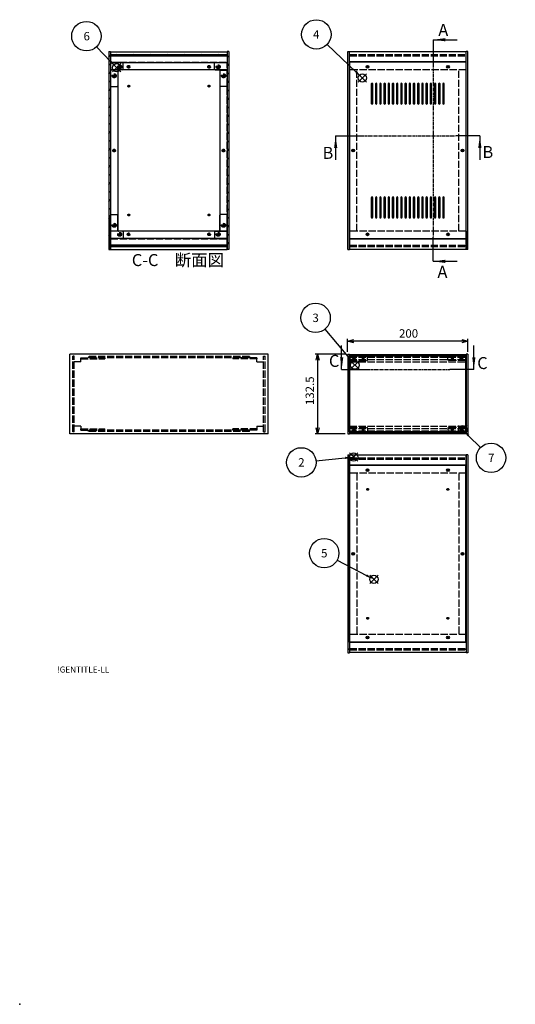
# Model space of a CAD drawing. Extents: x -62 to 1790, y -552 to 1130.
# Drawn here: x -62 to 763, y -552 to 1087 of the extents above; entities that cross this region are included whole.
import ezdxf
from ezdxf.enums import TextEntityAlignment as Align

# ---------------------------------------------------------------- set-up
doc = ezdxf.new("R2010")
doc.units = 0
doc.header["$LTSCALE"] = 4
doc.header["$MEASUREMENT"] = 0
for name, pattern in [('AM_ISO02W050X2', [3.75, 3, -0.75]), ('AM_ISO08W050', [18, 12, -1.5, 3, -1.5]), ('CENTER', [2, 1.25, -0.25, 0.25, -0.25])]:
    doc.linetypes.add(name, pattern=pattern)
doc.layers.get('0').update_dxf_attribs({"linetype": 'CONTINUOUS'})
doc.layers.get('DEFPOINTS').update_dxf_attribs({"linetype": 'CONTINUOUS'})
for name, color, linetype in [('AM_10', 7, 'AM_ISO08W050'), ('AM_12', 7, 'CONTINUOUS'), ('AM_5', 3, 'CONTINUOUS'), ('AM_8', 1, 'CONTINUOUS'), ('側板', 7, 'CONTINUOUS'), ('側板0', 7, 'AM_ISO02W050X2'), ('固定金具', 6, 'CONTINUOUS'), ('固定金具0', 6, 'AM_ISO02W050X2'), ('天板', 3, 'CONTINUOUS'), ('底板', 4, 'CONTINUOUS'), ('底板0', 4, 'AM_ISO02W050X2'), ('ﾊ_ﾈﾙ', 5, 'CONTINUOUS'), ('ﾊ_ﾈﾙ0', 5, 'AM_ISO02W050X2'), ('ﾊ_ﾈﾙ固定金具', 6, 'CONTINUOUS'), ('ﾊ_ﾈﾙ固定金具0', 6, 'AM_ISO02W050X2'), ('ﾌﾚ_ﾑ', 2, 'CONTINUOUS'), ('ﾌﾚ_ﾑ0', 2, 'AM_ISO02W050X2')]:
    doc.layers.add(name, color=color, linetype=linetype)
doc.styles.add('ACISOTS', font='isocp.shx', dxfattribs={"height": 1, "bigfont": 'extfont.shx'})
doc.styles.get("Standard").update_dxf_attribs({"font": 'ISOCP.SHX', "bigfont": 'EXTFONT.SHX'})
doc.styles.add('TAKACHI1', font='txt', dxfattribs={"height": 2.5})
doc.dimstyles.get("Standard").update_dxf_attribs({"dimtxt": 0.18, "dimasz": 0.18, "dimexe": 0.18, "dimexo": 0.0625, "dimgap": 0.09, "dimtad": 0, "dimtih": 1, "dimtoh": 1, "dimzin": 0, "dimdsep": 46, "dimtxsty": 'TAKACHI1', "dimcen": 0.09, "dimadec": 0, "dimazin": 0, "dimtfac": 1, "dimtofl": 0, "dimtmove": 2, "dimatfit": 3, "dimfxl": 1, "dimtolj": 1, "dimarcsym": 0})

# ---------------------------------------------------------------- blocks, each defined once
blk = doc.blocks.new('TK-A3')
blk.add_text('!GENTITLE-LL', height=2.5).set_placement((0, 0))
blk = doc.blocks.new('TK-TITLE')
blk.add_point((-418.54, -138.11))
for tag, p, height in [('GEN-TITLE-MAT1', (-148.96, 43.3), 3), ('GEN-TITLE-MAT2', (-148.96, 33.3), 3), ('GEN-TITLE-DES1', (-84.14, 12.83), 3.5), ('GEN-TITLE-DES2', (-84, 9.15), 2.5), ('GEN-TITLE-NR1', (-84, 2), 3), ('GEN-TITLE-NR2', (-8, 1.71), 2.5)]:
    blk.add_attdef(tag, p, '', height=height)
for tag, p in [('GEN-TITLE-SCA', (-177.82, 28.3)), ('GEN-TITLE-QTY', (-175.61, 15.8))]:
    blk.add_attdef(tag, text='', height=3).set_placement(p, align=Align.BOTTOM_RIGHT)
blk.add_attdef('GEN-TITLE-DAT', text='', height=3).set_placement((-180.22, 3.59), align=Align.BOTTOM_CENTER)
blk = doc.blocks.new('*U101')
at = {"layer": 'AM_12', "color": 4}
for p, q in [((486.8, 351.8), (500.8, 365.8)), ((486.8, 365.8), (500.8, 351.8))]:
    blk.add_line(p, q, dxfattribs=at)
blk.add_circle((493.8, 358.8), 7, dxfattribs=at)
blk = doc.blocks.new('*U103')
at = {"layer": 'AM_5', "color": 7, "style": 'ACISOTS'}
blk.add_text('2', height=14, dxfattribs=at).set_placement((401.5, 342.9))
blk = doc.blocks.new('*U102')
at = {"layer": 'AM_5'}
blk.add_line((431, 352.4), (479.9, 357.4), dxfattribs=at)
at = {"layer": 'AM_5', "color": 3}
blk.add_circle((406.6, 349.9), 24.5, dxfattribs=at)
at = {"layer": 'AM_5'}
blk.add_trace([(480.1, 355.6), (479.7, 359.2), (493.8, 358.8)], dxfattribs=at)
at = {"layer": '底板0'}
blk.add_blockref('*U103', (0, 0), dxfattribs=at)
blk = doc.blocks.new('*U104')
at = {"layer": 'AM_12', "color": 4}
for p, q in [((488.8, 504.9), (502.8, 518.9)), ((488.8, 518.9), (502.8, 504.9))]:
    blk.add_line(p, q, dxfattribs=at)
blk.add_circle((495.8, 511.9), 7, dxfattribs=at)
blk = doc.blocks.new('*U106')
at = {"layer": 'AM_5', "color": 7, "style": 'ACISOTS'}
blk.add_text('3', height=14, dxfattribs=at).set_placement((425.2, 583.6))
blk = doc.blocks.new('*U105')
at = {"layer": 'AM_5'}
blk.add_line((446, 571.8), (486.9, 522.7), dxfattribs=at)
at = {"layer": 'AM_5', "color": 3}
blk.add_circle((430.4, 590.6), 24.5, dxfattribs=at)
at = {"layer": 'AM_5'}
blk.add_trace([(485.4, 521.5), (488.3, 523.9), (495.8, 511.9)], dxfattribs=at)
at = {"layer": '底板0'}
blk.add_blockref('*U106', (0, 0), dxfattribs=at)
blk = doc.blocks.new('*U107')
at = {"layer": 'AM_12', "color": 4}
for p, q in [((501.2, 983), (515.2, 997)), ((501.2, 997), (515.2, 983))]:
    blk.add_line(p, q, dxfattribs=at)
blk.add_circle((508.2, 990), 7, dxfattribs=at)
blk = doc.blocks.new('*U109')
at = {"layer": 'AM_5', "color": 7, "style": 'ACISOTS'}
blk.add_text('4', height=14, dxfattribs=at).set_placement((426.1, 1055.5))
blk = doc.blocks.new('*U108')
at = {"layer": 'AM_5'}
blk.add_line((449.5, 1045.7), (498, 999.7), dxfattribs=at)
at = {"layer": 'AM_5', "color": 3}
blk.add_circle((431.7, 1062.5), 24.5, dxfattribs=at)
at = {"layer": 'AM_5'}
blk.add_trace([(496.8, 998.3), (499.3, 1001), (508.2, 990)], dxfattribs=at)
at = {"layer": '底板0'}
blk.add_blockref('*U109', (0, 0), dxfattribs=at)
blk = doc.blocks.new('*U110')
at = {"layer": 'AM_12', "color": 4}
for p, q in [((520.5, 148.2), (534.5, 162.2)), ((520.5, 162.2), (534.5, 148.2))]:
    blk.add_line(p, q, dxfattribs=at)
blk.add_circle((527.5, 155.2), 7, dxfattribs=at)
blk = doc.blocks.new('*U112')
at = {"layer": 'AM_5', "color": 7, "style": 'ACISOTS'}
blk.add_text('5', height=14, dxfattribs=at).set_placement((439.6, 191.7))
blk = doc.blocks.new('*U111')
at = {"layer": 'AM_5'}
blk.add_line((466.4, 187.3), (515.1, 161.7), dxfattribs=at)
at = {"layer": 'AM_5', "color": 3}
blk.add_circle((444.8, 198.7), 24.5, dxfattribs=at)
at = {"layer": 'AM_5'}
blk.add_trace([(514.3, 160.1), (516, 163.3), (527.5, 155.2)], dxfattribs=at)
at = {"layer": '底板0'}
blk.add_blockref('*U112', (0, 0), dxfattribs=at)
blk = doc.blocks.new('*U113')
at = {"layer": 'AM_12', "color": 4}
for p, q in [((92.3, 1000), (106.3, 1014)), ((92.3, 1014), (106.3, 1000))]:
    blk.add_line(p, q, dxfattribs=at)
blk.add_circle((99.3, 1007), 7, dxfattribs=at)
blk = doc.blocks.new('*U115')
at = {"layer": 'AM_5', "color": 7, "style": 'ACISOTS'}
blk.add_text('6', height=14, dxfattribs=at).set_placement((44.1, 1052.6))
blk = doc.blocks.new('*U114')
at = {"layer": 'AM_5'}
blk.add_line((65.8, 1041.9), (89.6, 1017.1), dxfattribs=at)
at = {"layer": 'AM_5', "color": 3}
blk.add_circle((48.9, 1059.6), 24.5, dxfattribs=at)
at = {"layer": 'AM_5'}
blk.add_trace([(88.3, 1015.8), (90.9, 1018.4), (99.3, 1007)], dxfattribs=at)
at = {"layer": '底板0'}
blk.add_blockref('*U115', (0, 0), dxfattribs=at)
blk = doc.blocks.new('_OPEN30')
at = {"color": 0, "linetype": 'ByBlock'}
for p, q in [((-1, 0.27), (0, 0)), ((0, 0), (-1, -0.27)), ((0, 0), (-1, 0))]:
    blk.add_line(p, q, dxfattribs=at)
blk = doc.blocks.new('*U88')
at = {"layer": 'AM_5', "color": 2}
blk.add_text('200', height=14, dxfattribs=at).set_placement((569.3, 557.6))
blk = doc.blocks.new('*D87')
at = {"layer": 'AM_5'}
for p, q in [((483.8, 534.1), (483.8, 555.6)), ((673.8, 551.6), (493.8, 551.6)), ((683.8, 534.1), (683.8, 555.6))]:
    blk.add_line(p, q, dxfattribs=at)
at = {"layer": 'DEFPOINTS', "color": 0}
for p in [(483.8, 551.6), (483.8, 530.1), (683.8, 530.1)]:
    blk.add_point(p, dxfattribs=at)
at = {"layer": 'AM_5', "xscale": 10, "yscale": 10, "zscale": 10, "rotation": 180}
blk.add_blockref('_OPEN30', (483.8, 551.6), dxfattribs=at)
at = {"layer": 'AM_5', "xscale": 10, "yscale": 10, "zscale": 10}
blk.add_blockref('_OPEN30', (683.8, 551.6), dxfattribs=at)
at = {"layer": '底板0'}
blk.add_blockref('*U88', (0, 0), dxfattribs=at)
blk = doc.blocks.new('*U90')
at = {"layer": 'AM_5', "color": 2}
blk.add_text('132.5', height=14, rotation=90, dxfattribs=at).set_placement((427.8, 445.3))
blk = doc.blocks.new('*D89')
at = {"layer": 'AM_5'}
for p, q in [((479.8, 530.1), (429.8, 530.1)), ((433.8, 520.1), (433.8, 407.6)), ((479.8, 397.6), (429.8, 397.6))]:
    blk.add_line(p, q, dxfattribs=at)
at = {"layer": 'DEFPOINTS', "color": 0}
for p in [(483.8, 530.1), (433.8, 397.6), (483.8, 397.6)]:
    blk.add_point(p, dxfattribs=at)
at = {"layer": 'AM_5', "xscale": 10, "yscale": 10, "zscale": 10}
for p, rotation in [((433.8, 530.1), 90), ((433.8, 397.6), 270)]:
    blk.add_blockref('_OPEN30', p, dxfattribs=dict(at, rotation=rotation))
at = {"layer": '底板0'}
blk.add_blockref('*U90', (0, 0), dxfattribs=at)
blk = doc.blocks.new('*U200')
at = {"layer": 'AM_12', "color": 4}
for p, q in [((668.2, 397.3), (682.2, 411.3)), ((668.2, 411.3), (682.2, 397.3))]:
    blk.add_line(p, q, dxfattribs=at)
blk.add_circle((675.2, 404.3), 7, dxfattribs=at)
blk = doc.blocks.new('*U202')
at = {"layer": 'AM_5', "color": 7, "style": 'ACISOTS'}
blk.add_text('7', height=14, dxfattribs=at).set_placement((717.6, 350.4))
blk = doc.blocks.new('*U201')
at = {"layer": 'AM_5'}
blk.add_line((705.1, 374.6), (685.1, 394.4), dxfattribs=at)
at = {"layer": 'AM_5', "color": 3}
blk.add_circle((722.5, 357.4), 24.5, dxfattribs=at)
at = {"layer": 'AM_5'}
blk.add_trace([(686.4, 395.7), (683.8, 393.1), (675.2, 404.3)], dxfattribs=at)
at = {"layer": '底板0'}
blk.add_blockref('*U202', (0, 0), dxfattribs=at)
blk = doc.blocks.new('*X237')
at = {"color": 0}
for p, q in [((101, 1026.7), (98.5, 1029.2)), ((115.2, 1026.7), (112.7, 1029.2)), ((129.3, 1026.7), (126.8, 1029.2)), ((143.5, 1026.7), (141, 1029.2)), ((157.6, 1026.7), (155.1, 1029.2)), ((171.8, 1026.7), (169.3, 1029.2)), ((185.9, 1026.7), (183.4, 1029.2)), ((200, 1026.7), (197.5, 1029.2)), ((214.2, 1026.7), (211.7, 1029.2)), ((228.3, 1026.7), (225.8, 1029.2)), ((242.5, 1026.7), (240, 1029.2)), ((256.6, 1026.7), (254.1, 1029.2)), ((270.8, 1026.7), (268.3, 1029.2)), ((283.1, 1028.5), (282.4, 1029.2))]:
    blk.add_line(p, q, dxfattribs=at)
blk = doc.blocks.new('*X238')
at = {"color": 0}
for p, q in [((93.3, 709.2), (90.8, 711.7)), ((107.4, 709.2), (104.9, 711.7)), ((121.6, 709.2), (119.1, 711.7)), ((135.7, 709.2), (133.2, 711.7)), ((149.8, 709.2), (147.3, 711.7)), ((164, 709.2), (161.5, 711.7)), ((178.1, 709.2), (175.6, 711.7)), ((192.3, 709.2), (189.8, 711.7)), ((206.4, 709.2), (203.9, 711.7)), ((220.6, 709.2), (218.1, 711.7)), ((234.7, 709.2), (232.2, 711.7)), ((248.8, 709.2), (246.3, 711.7)), ((263, 709.2), (260.5, 711.7)), ((277.1, 709.2), (274.6, 711.7))]:
    blk.add_line(p, q, dxfattribs=at)
blk = doc.blocks.new('*U210')
at = {"layer": 'AM_10', "color": 7, "style": 'ACISOTS'}
blk.add_text('A', height=20, dxfattribs=at).set_placement((634.7, 1059.9))
blk = doc.blocks.new('*U211')
at = {"layer": 'AM_10', "color": 7, "style": 'ACISOTS'}
blk.add_text('A', height=20, dxfattribs=at).set_placement((633.3, 657.2))
blk = doc.blocks.new('*U212')
at = {"layer": 'AM_10', "color": 7, "style": 'ACISOTS'}
blk.add_text('A-A 断面図', height=20, dxfattribs=at).set_placement((958, 579.8))
blk = doc.blocks.new('*U209')
at = {"layer": 'AM_10', "color": 7}
for p, q in [((626.2, 1053.7), (666.2, 1053.7)), ((626.2, 1053.7), (626.2, 1013.7)), ((626.2, 684.7), (626.2, 724.7)), ((626.2, 684.7), (666.2, 684.7))]:
    blk.add_line(p, q, dxfattribs=at)
at = {"layer": 'AM_10', "color": 1, "linetype": 'CENTER'}
blk.add_line((626.2, 1013.7), (626.2, 724.7), dxfattribs=at)
at = {"layer": 'AM_10', "color": 7}
blk.add_trace([(646.2, 1056.3), (646.2, 1051), (626.2, 1053.7)], dxfattribs=at)
at = {"layer": 'AM_10', "color": 7, "extrusion": (0, 0, -1)}
blk.add_trace([(-646.2, 682), (-646.2, 687.3), (-626.2, 684.7)], dxfattribs=at)
at = {"layer": '底板0'}
for name in ['*U210', '*U211', '*U212']:
    blk.add_blockref(name, (0, 0), dxfattribs=at)
blk = doc.blocks.new('*U214')
at = {"layer": 'AM_10', "color": 7, "style": 'ACISOTS'}
blk.add_text('A', height=20, dxfattribs=at).set_placement((634.7, 1059.9))
blk = doc.blocks.new('*U215')
at = {"layer": 'AM_10', "color": 7, "style": 'ACISOTS'}
blk.add_text('A', height=20, dxfattribs=at).set_placement((633.3, 657.2))
blk = doc.blocks.new('*U216')
at = {"layer": 'AM_10', "color": 7, "style": 'ACISOTS'}
blk.add_text('A-A 断面図', height=20, dxfattribs=at).set_placement((958, 579.8))
blk = doc.blocks.new('*U213')
at = {"layer": 'AM_10', "color": 7}
for p, q in [((626.2, 1053.7), (666.2, 1053.7)), ((626.2, 1053.7), (626.2, 1013.7)), ((626.2, 684.7), (626.2, 724.7)), ((626.2, 684.7), (666.2, 684.7))]:
    blk.add_line(p, q, dxfattribs=at)
at = {"layer": 'AM_10', "color": 1, "linetype": 'CENTER'}
blk.add_line((626.2, 1013.7), (626.2, 724.7), dxfattribs=at)
at = {"layer": 'AM_10', "color": 7}
blk.add_trace([(646.2, 1056.3), (646.2, 1051), (626.2, 1053.7)], dxfattribs=at)
at = {"layer": 'AM_10', "color": 7, "extrusion": (0, 0, -1)}
blk.add_trace([(-646.2, 682), (-646.2, 687.3), (-626.2, 684.7)], dxfattribs=at)
at = {"layer": '底板0'}
for name in ['*U214', '*U215', '*U216']:
    blk.add_blockref(name, (0, 0), dxfattribs=at)
blk = doc.blocks.new('*U218')
at = {"layer": 'AM_10', "color": 7, "style": 'ACISOTS'}
blk.add_text('B', height=20, dxfattribs=at).set_placement((442, 855.3))
blk = doc.blocks.new('*U219')
at = {"layer": 'AM_10', "color": 7, "style": 'ACISOTS'}
blk.add_text('B', height=20, dxfattribs=at).set_placement((708.2, 856.7))
blk = doc.blocks.new('*U217')
at = {"layer": 'AM_10', "color": 7}
for p, q in [((463.8, 893.6), (463.8, 853.6)), ((463.8, 893.6), (503.8, 893.6)), ((703.8, 893.6), (663.8, 893.6)), ((703.8, 893.6), (703.8, 853.6))]:
    blk.add_line(p, q, dxfattribs=at)
at = {"layer": 'AM_10', "color": 1, "linetype": 'CENTER'}
blk.add_line((503.8, 893.6), (663.8, 893.6), dxfattribs=at)
at = {"layer": 'AM_10', "color": 7, "extrusion": (0, 0, -1)}
blk.add_trace([(-461.2, 873.6), (-466.5, 873.6), (-463.8, 893.6)], dxfattribs=at)
at = {"layer": 'AM_10', "color": 7}
blk.add_trace([(706.5, 873.6), (701.2, 873.6), (703.8, 893.6)], dxfattribs=at)
at = {"layer": '底板0'}
for name in ['*U218', '*U219']:
    blk.add_blockref(name, (0, 0), dxfattribs=at)
blk = doc.blocks.new('*U222')
at = {"layer": 'AM_10', "color": 7, "style": 'ACISOTS'}
blk.add_text('B', height=20, dxfattribs=at).set_placement((442, 855.3))
blk = doc.blocks.new('*U223')
at = {"layer": 'AM_10', "color": 7, "style": 'ACISOTS'}
blk.add_text('B', height=20, dxfattribs=at).set_placement((708.2, 856.7))
blk = doc.blocks.new('*U221')
at = {"layer": 'AM_10', "color": 7}
for p, q in [((463.8, 893.6), (463.8, 853.6)), ((463.8, 893.6), (503.8, 893.6)), ((703.8, 893.6), (663.8, 893.6)), ((703.8, 893.6), (703.8, 853.6))]:
    blk.add_line(p, q, dxfattribs=at)
at = {"layer": 'AM_10', "color": 1, "linetype": 'CENTER'}
blk.add_line((503.8, 893.6), (663.8, 893.6), dxfattribs=at)
at = {"layer": 'AM_10', "color": 7, "extrusion": (0, 0, -1)}
blk.add_trace([(-461.2, 873.6), (-466.5, 873.6), (-463.8, 893.6)], dxfattribs=at)
at = {"layer": 'AM_10', "color": 7}
blk.add_trace([(706.5, 873.6), (701.2, 873.6), (703.8, 893.6)], dxfattribs=at)
at = {"layer": '底板0'}
for name in ['*U222', '*U223']:
    blk.add_blockref(name, (0, 0), dxfattribs=at)
blk = doc.blocks.new('*U226')
at = {"layer": 'AM_10', "color": 7, "style": 'ACISOTS'}
blk.add_text('C', height=20, dxfattribs=at).set_placement((452.6, 508.9))
blk = doc.blocks.new('*U227')
at = {"layer": 'AM_10', "color": 7, "style": 'ACISOTS'}
blk.add_text('C', height=20, dxfattribs=at).set_placement((699.5, 505.3))
blk = doc.blocks.new('*U228')
at = {"layer": 'AM_10', "color": 7, "style": 'ACISOTS'}
blk.add_text('C-C\u3000断面図', height=20, dxfattribs=at).set_placement((124.5, 676.8))
blk = doc.blocks.new('*U225')
at = {"layer": 'AM_10', "color": 7}
for p, q in [((473.8, 504.6), (473.8, 544.6)), ((693.8, 504.6), (693.8, 544.6)), ((473.8, 504.6), (513.8, 504.6)), ((693.8, 504.6), (653.8, 504.6))]:
    blk.add_line(p, q, dxfattribs=at)
at = {"layer": 'AM_10', "color": 1, "linetype": 'CENTER'}
blk.add_line((513.8, 504.6), (653.8, 504.6), dxfattribs=at)
at = {"layer": 'AM_10', "color": 7}
blk.add_trace([(471.2, 524.6), (476.5, 524.6), (473.8, 504.6)], dxfattribs=at)
at = {"layer": 'AM_10', "color": 7, "extrusion": (0, 0, -1)}
blk.add_trace([(-696.5, 524.6), (-691.2, 524.6), (-693.8, 504.6)], dxfattribs=at)
at = {"layer": '底板0'}
for name in ['*U228', '*U226', '*U227']:
    blk.add_blockref(name, (0, 0), dxfattribs=at)
blk = doc.blocks.new('*U230')
at = {"layer": 'AM_10', "color": 7, "style": 'ACISOTS'}
blk.add_text('C', height=20, dxfattribs=at).set_placement((452.6, 508.9))
blk = doc.blocks.new('*U231')
at = {"layer": 'AM_10', "color": 7, "style": 'ACISOTS'}
blk.add_text('C', height=20, dxfattribs=at).set_placement((699.5, 505.3))
blk = doc.blocks.new('*U232')
at = {"layer": 'AM_10', "color": 7, "style": 'ACISOTS'}
blk.add_text('C-C\u3000断面図', height=20, dxfattribs=at).set_placement((124.5, 676.8))
blk = doc.blocks.new('*U229')
at = {"layer": 'AM_10', "color": 7}
for p, q in [((473.8, 504.6), (473.8, 544.6)), ((693.8, 504.6), (693.8, 544.6)), ((473.8, 504.6), (513.8, 504.6)), ((693.8, 504.6), (653.8, 504.6))]:
    blk.add_line(p, q, dxfattribs=at)
at = {"layer": 'AM_10', "color": 1, "linetype": 'CENTER'}
blk.add_line((513.8, 504.6), (653.8, 504.6), dxfattribs=at)
at = {"layer": 'AM_10', "color": 7}
blk.add_trace([(471.2, 524.6), (476.5, 524.6), (473.8, 504.6)], dxfattribs=at)
at = {"layer": 'AM_10', "color": 7, "extrusion": (0, 0, -1)}
blk.add_trace([(-696.5, 524.6), (-691.2, 524.6), (-693.8, 504.6)], dxfattribs=at)
at = {"layer": '底板0'}
for name in ['*U232', '*U230', '*U231']:
    blk.add_blockref(name, (0, 0), dxfattribs=at)
blk = doc.blocks.new('*X243')
at = {"color": 0}
for p, q in [((283.2, 1023.9), (286.2, 1026.9)), ((283.2, 1009.8), (286.2, 1012.8)), ((283.2, 995.6), (286.2, 998.6)), ((283.2, 981.5), (286.2, 984.5)), ((283.2, 967.3), (286.2, 970.3)), ((283.2, 953.2), (286.2, 956.2)), ((283.2, 939.1), (286.2, 942.1)), ((283.2, 924.9), (286.2, 927.9)), ((283.2, 910.8), (286.2, 913.8)), ((283.2, 896.6), (286.2, 899.6)), ((283.2, 882.5), (286.2, 885.5)), ((283.2, 868.3), (286.2, 871.3)), ((283.2, 854.2), (286.2, 857.2)), ((283.2, 840.1), (286.2, 843.1)), ((283.2, 825.9), (286.2, 828.9)), ((283.2, 811.8), (286.2, 814.8)), ((283.2, 797.6), (286.2, 800.6)), ((283.2, 783.5), (286.2, 786.5)), ((283.2, 769.3), (286.2, 772.3)), ((283.2, 755.2), (286.2, 758.2)), ((283.2, 741.1), (286.2, 744.1)), ((283.2, 726.9), (286.2, 729.9)), ((283.2, 712.8), (286.2, 715.8))]:
    blk.add_line(p, q, dxfattribs=at)
blk = doc.blocks.new('*X244')
at = {"color": 0}
for p, q in [((86.2, 1024.9), (89.2, 1027.9)), ((86.2, 1010.8), (89.2, 1013.8)), ((86.2, 996.6), (89.2, 999.6)), ((86.2, 982.5), (89.2, 985.5)), ((86.2, 968.3), (89.2, 971.3)), ((86.2, 954.2), (89.2, 957.2)), ((86.2, 940), (89.2, 943)), ((86.2, 925.9), (89.2, 928.9)), ((86.2, 911.8), (89.2, 914.8)), ((86.2, 897.6), (89.2, 900.6)), ((86.2, 883.5), (89.2, 886.5)), ((86.2, 869.3), (89.2, 872.3)), ((86.2, 855.2), (89.2, 858.2)), ((86.2, 841), (89.2, 844)), ((86.2, 826.9), (89.2, 829.9)), ((86.2, 812.8), (89.2, 815.8)), ((86.2, 798.6), (89.2, 801.6)), ((86.2, 784.5), (89.2, 787.5)), ((86.2, 770.3), (89.2, 773.3)), ((86.2, 756.2), (89.2, 759.2)), ((86.2, 742.1), (89.2, 745.1)), ((86.2, 727.9), (89.2, 730.9)), ((86.2, 713.8), (89.2, 716.8))]:
    blk.add_line(p, q, dxfattribs=at)

msp = doc.modelspace()

# ---------------------------------------------------------------- linework, layer by layer
at = {"layer": '側板'}
for p, q in [((86.231, 1034.167), (89.231, 1034.167)), ((86.231, 1034.167), (86.231, 704.167)), ((89.231, 1034.167), (89.231, 704.167)), ((286.231, 1034.167), (283.231, 1034.167)), ((283.231, 1034.167), (283.231, 704.167)), ((286.231, 1034.167), (286.231, 704.167)), ((483.841, 704.167), (483.841, 1034.167)), ((483.841, 1034.167), (486.841, 1034.167)), ((486.841, 704.167), (486.841, 1034.167)), ((680.841, 704.167), (680.841, 1034.167)), ((683.841, 1034.167), (680.841, 1034.167)), ((683.841, 704.167), (683.841, 1034.167)), ((101.231, 1003.167), (89.231, 1003.167)), ((101.231, 1003.167), (101.231, 735.167)), ((271.231, 1003.167), (283.231, 1003.167)), ((271.231, 1003.167), (271.231, 735.167)), ((101.231, 735.167), (89.231, 735.167)), ((271.231, 735.167), (283.231, 735.167)), ((86.231, 704.167), (89.231, 704.167)), ((286.231, 704.167), (283.231, 704.167)), ((483.841, 704.167), (486.841, 704.167)), ((483.841, 704.167), (486.841, 704.167)), ((683.841, 704.167), (680.841, 704.167)), ((351.231, 530.08), (21.231, 530.08)), ((21.231, 397.58), (21.231, 530.08)), ((351.231, 397.58), (351.231, 530.08)), ((483.841, 530.08), (486.841, 530.08)), ((483.841, 530.08), (483.841, 397.58)), ((486.841, 530.08), (486.841, 397.58)), ((683.841, 530.08), (680.841, 530.08)), ((680.841, 530.08), (680.841, 397.58)), ((683.841, 530.08), (683.841, 397.58)), ((351.231, 397.58), (21.231, 397.58)), ((483.841, 397.58), (486.841, 397.58)), ((683.841, 397.58), (680.841, 397.58)), ((483.841, 362.66), (483.841, 32.66)), ((483.841, 362.66), (486.841, 362.66)), ((486.841, 362.66), (486.841, 32.66)), ((680.841, 362.66), (680.841, 32.66)), ((683.841, 362.66), (680.841, 362.66)), ((683.841, 362.66), (683.841, 32.66)), ((483.841, 32.66), (486.841, 32.66)), ((683.841, 32.66), (680.841, 32.66))]:
    msp.add_line(p, q, dxfattribs=at)
for centre, radius in [((95.231, 993.667), 1.6), ((277.231, 993.667), 1.6), ((95.231, 869.167), 1.3), ((277.231, 869.167), 1.3), ((492.841, 869.167), 1.3), ((674.841, 869.167), 1.3), ((95.231, 744.667), 1.6), ((277.231, 744.667), 1.6), ((492.841, 197.66), 1.3), ((674.841, 197.66), 1.3)]:
    msp.add_circle(centre, radius, dxfattribs=at)
at = {"layer": '側板0'}
for p, q in [((498.841, 735.167), (498.841, 1003.167)), ((668.841, 735.167), (668.841, 1003.167)), ((320.231, 526.08), (52.231, 526.08)), ((52.231, 526.08), (52.231, 524.08)), ((320.231, 526.08), (320.231, 524.08)), ((320.231, 524.08), (52.231, 524.08)), ((320.231, 403.58), (52.231, 403.58)), ((52.231, 401.58), (52.231, 403.58)), ((320.231, 401.58), (52.231, 401.58)), ((320.231, 401.58), (320.231, 403.58)), ((498.841, 331.66), (498.841, 63.66)), ((668.841, 331.66), (668.841, 63.66))]:
    msp.add_line(p, q, dxfattribs=at)
for centre, radius in [((95.231, 993.667), 3.3), ((277.231, 993.667), 3.3), ((95.231, 869.167), 1.5), ((277.231, 869.167), 1.5), ((492.841, 869.167), 1.5), ((674.841, 869.167), 1.5), ((95.231, 744.667), 3.3), ((277.231, 744.667), 3.3), ((492.841, 197.66), 1.5), ((674.841, 197.66), 1.5)]:
    msp.add_circle(centre, radius, dxfattribs=at)
at = {"layer": '固定金具'}
for p, q in [((109.231, 1015.667), (89.231, 1015.667)), ((89.231, 1015.667), (89.231, 976.667)), ((101.231, 1002.667), (101.231, 976.667)), ((109.231, 1003.667), (102.231, 1003.667)), ((110.231, 1004.667), (110.231, 1014.667)), ((262.231, 1004.667), (262.231, 1014.667)), ((263.231, 1015.667), (283.231, 1015.667)), ((263.231, 1003.667), (270.231, 1003.667)), ((271.231, 1002.667), (271.231, 976.667)), ((283.231, 1015.667), (283.231, 976.667)), ((90.231, 975.667), (100.231, 975.667)), ((282.231, 975.667), (272.231, 975.667)), ((89.231, 722.667), (89.231, 761.667)), ((90.231, 762.667), (100.231, 762.667)), ((101.231, 735.667), (101.231, 761.667)), ((271.231, 735.667), (271.231, 761.667)), ((282.231, 762.667), (272.231, 762.667)), ((283.231, 722.667), (283.231, 761.667)), ((109.231, 722.667), (89.231, 722.667)), ((109.231, 734.667), (102.231, 734.667)), ((110.231, 733.667), (110.231, 723.667)), ((262.231, 733.667), (262.231, 723.667)), ((263.231, 734.667), (270.231, 734.667)), ((263.231, 722.667), (283.231, 722.667))]:
    msp.add_line(p, q, dxfattribs=at)
for centre in [(104.231, 1008.667), (268.231, 1008.667), (95.231, 993.667), (277.231, 993.667), (95.231, 744.667), (277.231, 744.667), (104.231, 729.667), (268.231, 729.667)]:
    msp.add_circle(centre, 1.3, dxfattribs=at)
for centre, start, end in [((102.231, 1002.667), 90, 180), ((109.231, 1014.667), 0, 90), ((109.231, 1004.667), 270, 0), ((263.231, 1014.667), 90, 180), ((263.231, 1004.667), 180, 270), ((270.231, 1002.667), 0, 90), ((90.231, 976.667), 180, 270), ((100.231, 976.667), 270, 0), ((272.231, 976.667), 180, 270), ((282.231, 976.667), 270, 0), ((90.231, 761.667), 90, 180), ((100.231, 761.667), 0, 90), ((272.231, 761.667), 90, 180), ((282.231, 761.667), 0, 90), ((102.231, 735.667), 180, 270), ((109.231, 733.667), 0, 90), ((109.231, 723.667), 270, 0), ((263.231, 733.667), 90, 180), ((263.231, 723.667), 180, 270), ((270.231, 735.667), 270, 0)]:
    msp.add_arc(centre, 1, start, end, dxfattribs=at)
at = {"layer": '固定金具0'}
for p, q in [((39.731, 524.08), (39.731, 522.08)), ((39.731, 524.08), (79.731, 524.08)), ((39.731, 522.08), (79.731, 522.08)), ((79.731, 524.08), (79.731, 522.08)), ((292.731, 524.08), (292.731, 522.08)), ((332.731, 524.08), (292.731, 524.08)), ((332.731, 522.08), (292.731, 522.08)), ((332.731, 524.08), (332.731, 522.08)), ((39.731, 403.58), (39.731, 405.58)), ((39.731, 405.58), (79.731, 405.58)), ((39.731, 403.58), (79.731, 403.58)), ((79.731, 403.58), (79.731, 405.58)), ((292.731, 403.58), (292.731, 405.58)), ((332.731, 405.58), (292.731, 405.58)), ((332.731, 403.58), (292.731, 403.58)), ((332.731, 403.58), (332.731, 405.58))]:
    msp.add_line(p, q, dxfattribs=at)
for centre in [(104.231, 1008.667), (268.231, 1008.667), (95.231, 993.667), (277.231, 993.667), (95.231, 744.667), (277.231, 744.667), (104.231, 729.667), (268.231, 729.667)]:
    msp.add_circle(centre, 1.5, dxfattribs=at)
at = {"layer": '天板'}
for p, q in [((487.091, 1016.417), (487.091, 721.917)), ((680.591, 1016.417), (487.091, 1016.417)), ((680.591, 1016.417), (680.591, 721.917)), ((680.591, 721.917), (487.091, 721.917))]:
    msp.add_line(p, q, dxfattribs=at)
for points in [[(524.341, 981.417), (524.341, 981.417, 0.41421356), (523.091, 980.167), (523.091, 947.667, 0.41421356), (524.341, 946.417), (524.341, 946.417, 0.41421356), (525.591, 947.667), (525.591, 980.167, 0.41421356)], [(531.341, 981.417), (531.341, 981.417, 0.41421356), (530.091, 980.167), (530.091, 947.667, 0.41421356), (531.341, 946.417), (531.341, 946.417, 0.41421356), (532.591, 947.667), (532.591, 980.167, 0.41421356)], [(538.341, 981.417), (538.341, 981.417, 0.41421356), (537.091, 980.167), (537.091, 947.667, 0.41421356), (538.341, 946.417), (538.341, 946.417, 0.41421356), (539.591, 947.667), (539.591, 980.167, 0.41421356)], [(545.341, 981.417), (545.341, 981.417, 0.41421356), (544.091, 980.167), (544.091, 947.667, 0.41421356), (545.341, 946.417), (545.341, 946.417, 0.41421356), (546.591, 947.667), (546.591, 980.167, 0.41421356)], [(552.341, 981.417), (552.341, 981.417, 0.41421356), (551.091, 980.167), (551.091, 947.667, 0.41421356), (552.341, 946.417), (552.341, 946.417, 0.41421356), (553.591, 947.667), (553.591, 980.167, 0.41421356)], [(559.341, 981.417), (559.341, 981.417, 0.41421356), (558.091, 980.167), (558.091, 947.667, 0.41421356), (559.341, 946.417), (559.341, 946.417, 0.41421356), (560.591, 947.667), (560.591, 980.167, 0.41421356)], [(566.341, 981.417), (566.341, 981.417, 0.41421356), (565.091, 980.167), (565.091, 947.667, 0.41421356), (566.341, 946.417), (566.341, 946.417, 0.41421356), (567.591, 947.667), (567.591, 980.167, 0.41421356)], [(573.341, 981.417), (573.341, 981.417, 0.41421356), (572.091, 980.167), (572.091, 947.667, 0.41421356), (573.341, 946.417), (573.341, 946.417, 0.41421356), (574.591, 947.667), (574.591, 980.167, 0.41421356)], [(580.341, 981.417), (580.341, 981.417, 0.41421356), (579.091, 980.167), (579.091, 947.667, 0.41421356), (580.341, 946.417), (580.341, 946.417, 0.41421356), (581.591, 947.667), (581.591, 980.167, 0.41421356)], [(587.341, 981.417), (587.341, 981.417, 0.41421356), (586.091, 980.167), (586.091, 947.667, 0.41421356), (587.341, 946.417), (587.341, 946.417, 0.41421356), (588.591, 947.667), (588.591, 980.167, 0.41421356)], [(594.341, 981.417), (594.341, 981.417, 0.41421356), (593.091, 980.167), (593.091, 947.667, 0.41421356), (594.341, 946.417), (594.341, 946.417, 0.41421356), (595.591, 947.667), (595.591, 980.167, 0.41421356)], [(601.341, 981.417), (601.341, 981.417, 0.41421356), (600.091, 980.167), (600.091, 947.667, 0.41421356), (601.341, 946.417), (601.341, 946.417, 0.41421356), (602.591, 947.667), (602.591, 980.167, 0.41421356)], [(608.341, 981.417), (608.341, 981.417, 0.41421356), (607.091, 980.167), (607.091, 947.667, 0.41421356), (608.341, 946.417), (608.341, 946.417, 0.41421356), (609.591, 947.667), (609.591, 980.167, 0.41421356)], [(615.341, 981.417), (615.341, 981.417, 0.41421356), (614.091, 980.167), (614.091, 947.667, 0.41421356), (615.341, 946.417), (615.341, 946.417, 0.41421356), (616.591, 947.667), (616.591, 980.167, 0.41421356)], [(622.341, 981.417), (622.341, 981.417, 0.41421356), (621.091, 980.167), (621.091, 947.667, 0.41421356), (622.341, 946.417), (622.341, 946.417, 0.41421356), (623.591, 947.667), (623.591, 980.167, 0.41421356)], [(629.341, 981.417), (629.341, 981.417, 0.41421356), (628.091, 980.167), (628.091, 947.667, 0.41421356), (629.341, 946.417), (629.341, 946.417, 0.41421356), (630.591, 947.667), (630.591, 980.167, 0.41421356)], [(636.341, 981.417), (636.341, 981.417, 0.41421356), (635.091, 980.167), (635.091, 947.667, 0.41421356), (636.341, 946.417), (636.341, 946.417, 0.41421356), (637.591, 947.667), (637.591, 980.167, 0.41421356)], [(643.341, 981.417), (643.341, 981.417, 0.41421356), (642.091, 980.167), (642.091, 947.667, 0.41421356), (643.341, 946.417), (643.341, 946.417, 0.41421356), (644.591, 947.667), (644.591, 980.167, 0.41421356)], [(524.341, 791.917), (524.341, 791.917, 0.41421356), (523.091, 790.667), (523.091, 758.167, 0.41421356), (524.341, 756.917), (524.341, 756.917, 0.41421356), (525.591, 758.167), (525.591, 790.667, 0.41421356)], [(531.341, 791.917), (531.341, 791.917, 0.41421356), (530.091, 790.667), (530.091, 758.167, 0.41421356), (531.341, 756.917), (531.341, 756.917, 0.41421356), (532.591, 758.167), (532.591, 790.667, 0.41421356)], [(538.341, 791.917), (538.341, 791.917, 0.41421356), (537.091, 790.667), (537.091, 758.167, 0.41421356), (538.341, 756.917), (538.341, 756.917, 0.41421356), (539.591, 758.167), (539.591, 790.667, 0.41421356)], [(545.341, 791.917), (545.341, 791.917, 0.41421356), (544.091, 790.667), (544.091, 758.167, 0.41421356), (545.341, 756.917), (545.341, 756.917, 0.41421356), (546.591, 758.167), (546.591, 790.667, 0.41421356)], [(552.341, 791.917), (552.341, 791.917, 0.41421356), (551.091, 790.667), (551.091, 758.167, 0.41421356), (552.341, 756.917), (552.341, 756.917, 0.41421356), (553.591, 758.167), (553.591, 790.667, 0.41421356)], [(559.341, 791.917), (559.341, 791.917, 0.41421356), (558.091, 790.667), (558.091, 758.167, 0.41421356), (559.341, 756.917), (559.341, 756.917, 0.41421356), (560.591, 758.167), (560.591, 790.667, 0.41421356)], [(566.341, 791.917), (566.341, 791.917, 0.41421356), (565.091, 790.667), (565.091, 758.167, 0.41421356), (566.341, 756.917), (566.341, 756.917, 0.41421356), (567.591, 758.167), (567.591, 790.667, 0.41421356)], [(573.341, 791.917), (573.341, 791.917, 0.41421356), (572.091, 790.667), (572.091, 758.167, 0.41421356), (573.341, 756.917), (573.341, 756.917, 0.41421356), (574.591, 758.167), (574.591, 790.667, 0.41421356)], [(580.341, 791.917), (580.341, 791.917, 0.41421356), (579.091, 790.667), (579.091, 758.167, 0.41421356), (580.341, 756.917), (580.341, 756.917, 0.41421356), (581.591, 758.167), (581.591, 790.667, 0.41421356)], [(587.341, 791.917), (587.341, 791.917, 0.41421356), (586.091, 790.667), (586.091, 758.167, 0.41421356), (587.341, 756.917), (587.341, 756.917, 0.41421356), (588.591, 758.167), (588.591, 790.667, 0.41421356)], [(594.341, 791.917), (594.341, 791.917, 0.41421356), (593.091, 790.667), (593.091, 758.167, 0.41421356), (594.341, 756.917), (594.341, 756.917, 0.41421356), (595.591, 758.167), (595.591, 790.667, 0.41421356)], [(601.341, 791.917), (601.341, 791.917, 0.41421356), (600.091, 790.667), (600.091, 758.167, 0.41421356), (601.341, 756.917), (601.341, 756.917, 0.41421356), (602.591, 758.167), (602.591, 790.667, 0.41421356)], [(608.341, 791.917), (608.341, 791.917, 0.41421356), (607.091, 790.667), (607.091, 758.167, 0.41421356), (608.341, 756.917), (608.341, 756.917, 0.41421356), (609.591, 758.167), (609.591, 790.667, 0.41421356)], [(615.341, 791.917), (615.341, 791.917, 0.41421356), (614.091, 790.667), (614.091, 758.167, 0.41421356), (615.341, 756.917), (615.341, 756.917, 0.41421356), (616.591, 758.167), (616.591, 790.667, 0.41421356)], [(622.341, 791.917), (622.341, 791.917, 0.41421356), (621.091, 790.667), (621.091, 758.167, 0.41421356), (622.341, 756.917), (622.341, 756.917, 0.41421356), (623.591, 758.167), (623.591, 790.667, 0.41421356)], [(629.341, 791.917), (629.341, 791.917, 0.41421356), (628.091, 790.667), (628.091, 758.167, 0.41421356), (629.341, 756.917), (629.341, 756.917, 0.41421356), (630.591, 758.167), (630.591, 790.667, 0.41421356)], [(636.341, 791.917), (636.341, 791.917, 0.41421356), (635.091, 790.667), (635.091, 758.167, 0.41421356), (636.341, 756.917), (636.341, 756.917, 0.41421356), (637.591, 758.167), (637.591, 790.667, 0.41421356)], [(643.341, 791.917), (643.341, 791.917, 0.41421356), (642.091, 790.667), (642.091, 758.167, 0.41421356), (643.341, 756.917), (643.341, 756.917, 0.41421356), (644.591, 758.167), (644.591, 790.667, 0.41421356)]]:
    msp.add_lwpolyline(points, format="xyb", close=True, dxfattribs=at)
for centre in [(516.841, 1008.667), (650.841, 1008.667), (492.841, 869.167), (674.841, 869.167), (516.841, 729.667), (650.841, 729.667)]:
    msp.add_circle(centre, 2.25, dxfattribs=at)
at = {"layer": '底板'}
for p, q in [((680.591, 344.91), (487.091, 344.91)), ((487.091, 50.41), (487.091, 344.91)), ((680.591, 50.41), (680.591, 344.91)), ((680.591, 50.41), (487.091, 50.41))]:
    msp.add_line(p, q, dxfattribs=at)
for centre, radius in [((119.481, 976.417), 1.3), ((252.981, 976.417), 1.3), ((119.481, 761.917), 1.3), ((252.981, 761.917), 1.3), ((516.841, 337.16), 2.25), ((650.841, 337.16), 2.25), ((517.091, 304.91), 1.3), ((650.591, 304.91), 1.3), ((492.841, 197.66), 2.25), ((674.841, 197.66), 2.25), ((517.091, 90.41), 1.3), ((650.591, 90.41), 1.3), ((516.841, 58.16), 2.25), ((650.841, 58.16), 2.25)]:
    msp.add_circle(centre, radius, dxfattribs=at)
at = {"layer": '底板0'}
for p, q in [((89.481, 1016.417), (282.981, 1016.417)), ((89.481, 721.917), (89.481, 1016.417)), ((282.981, 721.917), (282.981, 1016.417)), ((89.481, 721.917), (282.981, 721.917))]:
    msp.add_line(p, q, dxfattribs=at)
for centre, radius in [((119.231, 1008.667), 2.25), ((253.231, 1008.667), 2.25), ((119.481, 976.417), 1.5), ((252.981, 976.417), 1.5), ((95.231, 869.167), 2.25), ((277.231, 869.167), 2.25), ((119.481, 761.917), 1.5), ((252.981, 761.917), 1.5), ((119.231, 729.667), 2.25), ((253.231, 729.667), 2.25), ((517.091, 304.91), 1.5), ((650.591, 304.91), 1.5), ((517.091, 90.41), 1.5), ((650.591, 90.41), 1.5)]:
    msp.add_circle(centre, radius, dxfattribs=at)
at = {"layer": 'ﾊ_ﾈﾙ'}
for p, q in [((89.381, 1029.167), (283.081, 1029.167)), ((89.381, 1029.167), (89.381, 1026.667)), ((89.381, 1026.667), (283.081, 1026.667)), ((283.081, 1029.167), (283.081, 1026.667)), ((89.381, 711.667), (283.081, 711.667)), ((89.381, 709.167), (89.381, 711.667)), ((89.381, 709.167), (283.081, 709.167)), ((283.081, 709.167), (283.081, 711.667)), ((486.991, 400.73), (486.991, 526.93)), ((680.691, 526.93), (486.991, 526.93)), ((680.691, 400.73), (680.691, 526.93)), ((680.691, 400.73), (486.991, 400.73))]:
    msp.add_line(p, q, dxfattribs=at)
for points in [[(495.691, 521.33, 1), (495.691, 524.73), (493.091, 524.73, 1), (493.091, 521.33)], [(674.591, 521.33, 1), (674.591, 524.73), (671.991, 524.73, 1), (671.991, 521.33)], [(495.691, 402.93, 1), (495.691, 406.33), (493.091, 406.33, 1), (493.091, 402.93)], [(674.591, 402.93, 1), (674.591, 406.33), (671.991, 406.33, 1), (671.991, 402.93)]]:
    msp.add_lwpolyline(points, format="xyb", close=True, dxfattribs=at)
at = {"layer": 'ﾊ_ﾈﾙ0'}
for p, q in [((486.991, 1029.167), (680.691, 1029.167)), ((486.991, 1029.167), (486.991, 1026.667)), ((486.991, 1026.667), (680.691, 1026.667)), ((680.691, 1029.167), (680.691, 1026.667)), ((486.991, 711.667), (680.691, 711.667)), ((486.991, 709.167), (486.991, 711.667)), ((486.991, 709.167), (680.691, 709.167)), ((680.691, 709.167), (680.691, 711.667)), ((28.731, 526.93), (26.231, 526.93)), ((26.231, 400.73), (26.231, 526.93)), ((28.731, 400.73), (28.731, 526.93)), ((343.731, 526.93), (346.231, 526.93)), ((343.731, 400.73), (343.731, 526.93)), ((346.231, 400.73), (346.231, 526.93)), ((28.731, 400.73), (26.231, 400.73)), ((343.731, 400.73), (346.231, 400.73)), ((486.991, 357.66), (680.691, 357.66)), ((486.991, 357.66), (486.991, 355.16)), ((486.991, 355.16), (680.691, 355.16)), ((680.691, 357.66), (680.691, 355.16)), ((486.991, 40.16), (680.691, 40.16)), ((486.991, 37.66), (486.991, 40.16)), ((486.991, 37.66), (680.691, 37.66)), ((680.691, 37.66), (680.691, 40.16))]:
    msp.add_line(p, q, dxfattribs=at)
at = {"layer": 'ﾊ_ﾈﾙ固定金具'}
for centre in [(494.391, 523.08), (673.291, 523.08), (494.391, 404.58), (673.291, 404.58)]:
    msp.add_circle(centre, 1.05, dxfattribs=at)
at = {"layer": 'ﾊ_ﾈﾙ固定金具0'}
for p, q in [((486.891, 525.53), (486.891, 520.63)), ((487.891, 526.53), (516.031, 526.53)), ((517.031, 520.63), (517.031, 525.53)), ((650.651, 520.63), (650.651, 525.53)), ((679.791, 526.53), (651.651, 526.53)), ((680.791, 525.53), (680.791, 520.63)), ((487.891, 519.63), (516.031, 519.63)), ((679.791, 519.63), (651.651, 519.63)), ((486.891, 402.13), (486.891, 407.03)), ((487.891, 408.03), (516.031, 408.03)), ((487.891, 401.13), (516.031, 401.13)), ((517.031, 407.03), (517.031, 402.13)), ((650.651, 407.03), (650.651, 402.13)), ((679.791, 408.03), (651.651, 408.03)), ((679.791, 401.13), (651.651, 401.13)), ((680.791, 402.13), (680.791, 407.03))]:
    msp.add_line(p, q, dxfattribs=at)
for centre, radius in [((494.391, 523.08), 1.25), ((509.531, 523.08), 1.25), ((509.531, 523.08), 1.05), ((658.151, 523.08), 1.25), ((658.151, 523.08), 1.05), ((673.291, 523.08), 1.25), ((494.391, 404.58), 1.25), ((509.531, 404.58), 1.25), ((509.531, 404.58), 1.05), ((658.151, 404.58), 1.25), ((658.151, 404.58), 1.05), ((673.291, 404.58), 1.25)]:
    msp.add_circle(centre, radius, dxfattribs=at)
for centre, start, end in [((487.891, 525.53), 90, 180), ((516.031, 525.53), 0, 90), ((651.651, 525.53), 90, 180), ((679.791, 525.53), 360, 90), ((487.891, 520.63), 180, 270), ((516.031, 520.63), 270, 0), ((651.651, 520.63), 180, 270), ((679.791, 520.63), 270, 360), ((487.891, 407.03), 90, 180), ((487.891, 402.13), 180, 270), ((516.031, 407.03), 0, 90), ((516.031, 402.13), 270, 0), ((651.651, 407.03), 90, 180), ((651.651, 402.13), 180, 270), ((679.791, 407.03), 360, 90), ((679.791, 402.13), 270, 360)]:
    msp.add_arc(centre, 1, start, end, dxfattribs=at)
at = {"layer": 'ﾌﾚ_ﾑ'}
for p, q in [((89.231, 1033.667), (283.231, 1033.667)), ((89.231, 1033.667), (89.231, 1003.667)), ((283.231, 1033.667), (283.231, 1003.667)), ((680.841, 1033.667), (486.841, 1033.667)), ((486.841, 1003.667), (486.841, 1033.667)), ((680.841, 1003.667), (680.841, 1033.667)), ((89.231, 1026.667), (283.231, 1026.667)), ((89.231, 1025.267), (89.231, 1003.667)), ((283.231, 1025.267), (283.231, 1003.667)), ((680.841, 1016.667), (486.841, 1016.667)), ((89.231, 1015.667), (283.231, 1015.667)), ((283.231, 1003.667), (89.231, 1003.667)), ((486.841, 1003.667), (487.091, 1003.667)), ((486.841, 1003.667), (487.091, 1003.667)), ((680.841, 1003.667), (680.591, 1003.667)), ((283.231, 734.667), (89.231, 734.667)), ((89.231, 704.667), (89.231, 734.667)), ((89.231, 713.067), (89.231, 734.667)), ((283.231, 722.667), (89.231, 722.667)), ((283.231, 704.667), (283.231, 734.667)), ((283.231, 713.067), (283.231, 734.667)), ((486.841, 734.667), (486.841, 704.667)), ((486.841, 734.667), (487.091, 734.667)), ((486.841, 734.667), (486.841, 704.667)), ((486.841, 734.667), (487.091, 734.667)), ((680.841, 721.667), (486.841, 721.667)), ((680.841, 734.667), (680.591, 734.667)), ((680.841, 734.667), (680.841, 704.667)), ((283.231, 711.667), (89.231, 711.667)), ((89.231, 704.667), (283.231, 704.667)), ((680.841, 704.667), (486.841, 704.667)), ((486.841, 529.58), (486.841, 517.58)), ((486.841, 529.58), (680.841, 529.58)), ((486.841, 527.58), (680.841, 527.58)), ((486.841, 527.08), (680.841, 527.08)), ((680.841, 517.58), (680.841, 529.58)), ((486.841, 410.08), (486.841, 398.08)), ((680.841, 398.08), (680.841, 410.08)), ((486.841, 400.58), (680.841, 400.58)), ((486.841, 400.08), (680.841, 400.08)), ((486.841, 398.08), (680.841, 398.08)), ((680.841, 362.16), (486.841, 362.16)), ((486.841, 332.16), (486.841, 362.16)), ((680.841, 332.16), (680.841, 362.16)), ((680.841, 345.16), (486.841, 345.16)), ((486.841, 332.16), (487.091, 332.16)), ((680.841, 332.16), (680.591, 332.16)), ((486.841, 63.16), (486.841, 33.16)), ((486.841, 63.16), (487.091, 63.16)), ((680.841, 50.16), (486.841, 50.16)), ((680.841, 63.16), (680.591, 63.16)), ((680.841, 63.16), (680.841, 33.16)), ((680.841, 33.16), (486.841, 33.16))]:
    msp.add_line(p, q, dxfattribs=at)
for centre in [(119.231, 1008.667), (253.231, 1008.667), (516.841, 1008.667), (650.841, 1008.667), (119.231, 729.667), (253.231, 729.667), (516.841, 729.667), (650.841, 729.667), (516.841, 337.16), (650.841, 337.16), (516.841, 58.16), (650.841, 58.16)]:
    msp.add_circle(centre, 1.3, dxfattribs=at)
at = {"layer": 'ﾌﾚ_ﾑ0'}
for p, q in [((680.591, 1003.667), (487.091, 1003.667)), ((680.591, 734.667), (487.091, 734.667)), ((486.841, 525.08), (680.841, 525.08)), ((39.731, 517.58), (28.731, 517.58)), ((39.731, 517.58), (39.731, 524.08)), ((332.731, 517.58), (332.731, 524.08)), ((332.731, 517.58), (343.731, 517.58)), ((486.841, 521.08), (680.841, 521.08)), ((486.841, 517.58), (680.841, 517.58)), ((39.731, 410.08), (28.731, 410.08)), ((39.731, 410.08), (39.731, 403.58)), ((332.731, 410.08), (343.731, 410.08)), ((332.731, 410.08), (332.731, 403.58)), ((486.841, 410.08), (680.841, 410.08)), ((486.841, 406.58), (680.841, 406.58)), ((486.841, 402.58), (680.841, 402.58)), ((680.591, 332.16), (487.091, 332.16)), ((680.591, 63.16), (487.091, 63.16))]:
    msp.add_line(p, q, dxfattribs=at)
for centre, radius in [((104.231, 1008.667), 3.3), ((104.231, 1008.667), 1.6), ((119.231, 1008.667), 1.5), ((253.231, 1008.667), 1.5), ((268.231, 1008.667), 3.3), ((268.231, 1008.667), 1.75), ((516.841, 1008.667), 1.5), ((650.841, 1008.667), 1.5), ((104.231, 729.667), 3.3), ((104.231, 729.667), 1.6), ((119.231, 729.667), 1.5), ((253.231, 729.667), 1.5), ((268.231, 729.667), 3.3), ((268.231, 729.667), 1.6), ((516.841, 729.667), 1.5), ((650.841, 729.667), 1.5), ((516.841, 337.16), 1.5), ((650.841, 337.16), 1.5), ((516.841, 58.16), 1.5), ((650.841, 58.16), 1.5)]:
    msp.add_circle(centre, radius, dxfattribs=at)

# ---------------------------------------------------------------- block references
at = {"xscale": 4, "yscale": 4, "zscale": 4}
for name, p in [('TK-A3', (0, 0)), ('TK-TITLE', (1612, 0))]:
    msp.add_blockref(name, p, dxfattribs=at)
at = {"layer": 'AM_10'}
for name in ['*U209', '*U213', '*U217', '*U221', '*U225', '*U229']:
    msp.add_blockref(name, (0, 0), dxfattribs=at)
at = {"layer": 'AM_12'}
for name in ['*U113', '*U107', '*U104', '*U200', '*U101', '*U110']:
    msp.add_blockref(name, (0, 0), dxfattribs=at)
at = {"layer": 'AM_5'}
for name in ['*U114', '*U108', '*U105', '*U201', '*U102', '*U111']:
    msp.add_blockref(name, (0, 0), dxfattribs=at)
at = {"layer": 'AM_8', "linetype": 'Continuous'}
for name in ['*X244', '*X237', '*X243', '*X238']:
    msp.add_blockref(name, (0, 0), dxfattribs=at)

# ---------------------------------------------------------------- dimensions: what is measured, and where the dimension line sits
at = {"layer": 'AM_5'}
dim = msp.add_linear_dim(base=(483.841, 551.55), p1=(683.841, 530.08), p2=(483.841, 530.08), dimstyle='STANDARD', override={"dimscale": 4}, dxfattribs=at)
dim.commit()
dim.dimension.update_dxf_attribs({"geometry": '*D87', "text_midpoint": (583.841, 564.552)})
dim = msp.add_linear_dim(base=(433.841, 397.58), p1=(483.841, 530.08), p2=(483.841, 397.58), angle=90, dimstyle='STANDARD', override={"dimscale": 4}, dxfattribs=at)
dim.commit()
dim.dimension.update_dxf_attribs({"geometry": '*D89', "text_midpoint": (433.841, 465.915), "dimtype": 128})

doc.saveas('drawing.dxf')
